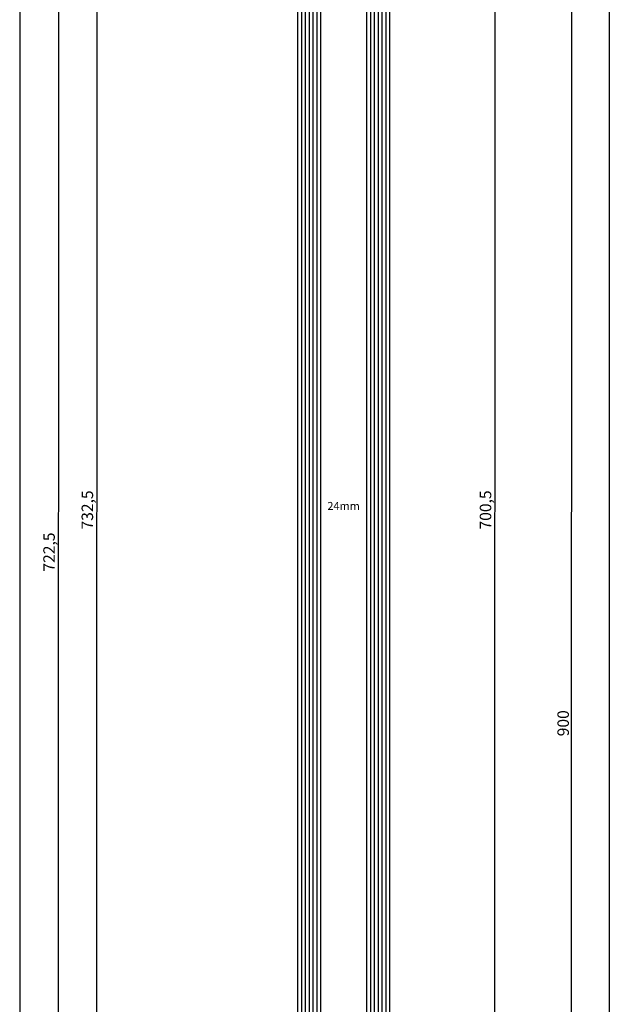
# Model space of a CAD drawing. Units: millimetres. Extents: x 0 to 1771, y -3121 to -50.
# Drawn here: x 1616 to 1770, y -2093 to -1836 of the extents above; entities that cross this region are included whole.
import ezdxf
from ezdxf.enums import TextEntityAlignment as Align

# ---------------------------------------------------------------- set-up
doc = ezdxf.new("R2010")
doc.units = ezdxf.units.MM
doc.header["$PDMODE"] = 3
doc.header["$PDSIZE"] = -0.5
for name, color, linetype in [('CrossSectionsDim', 3, 'Continuous'), ('CrossSectionsGlass', 4, 'Continuous'), ('CrossSectionsTexts', 3, 'Continuous')]:
    doc.layers.add(name, color=color, linetype=linetype)
doc.styles.add('CrossSection', font='simplex.shx', dxfattribs={"height": 3})
doc.styles.get("Standard").update_dxf_attribs({"font": 'complex.shx', "height": 60})
doc.dimstyles.new('CrossSection', dxfattribs={"dimtxt": 3, "dimasz": 3, "dimexe": 1.25, "dimexo": 0.625, "dimtad": 1, "dimdec": 1, "dimtxsty": 'CrossSection', "dimblk": 'NONE', "dimcen": 2.5, "dimclrd": 256, "dimclre": 256, "dimadec": 0, "dimazin": 2, "dimtfac": 1, "dimtdec": 4, "dimtofl": 0, "dimtmove": 0, "dimatfit": 3, "dimfxl": 1, "dimtolj": 1, "dimtzin": 0, "dimarcsym": 0})

# ---------------------------------------------------------------- blocks, each defined once
blk = doc.blocks.new('24mm_TEXT_2', base_point=(-7.4, -1610))
at = {"layer": 'CrossSectionsTexts'}
blk.add_text('24mm', height=2.1, dxfattribs=at).set_placement((-19.4, -1964.25), align=Align.CENTER)
blk = doc.blocks.new('24mm_2', base_point=(720.5, 0))
at = {"layer": 'CrossSectionsGlass'}
for p, q in [((732, 0), (0.5, 0)), ((732.5, -1), (0, -1)), ((732.5, -2), (0, -2)), ((732.5, -3), (0, -3)), ((732.5, -4), (0, -4)), ((732.5, -5), (0, -5)), ((732, -6), (0.5, -6)), ((732, -18), (0.5, -18)), ((732.5, -19), (0, -19)), ((732.5, -20), (0, -20)), ((732.5, -21), (0, -21)), ((732.5, -22), (0, -22)), ((732.5, -23), (0, -23)), ((732, -24), (0.5, -24))]:
    blk.add_line(p, q, dxfattribs=at)
blk = doc.blocks.new('*D88')
at = {"layer": 'CrossSectionsDim', "lineweight": -2}
for p, q in [((-98.62, -420), (-105.25, -420)), ((-104, -420), (-104, -2434.5)), ((-98.62, -2434.5), (-105.25, -2434.5))]:
    blk.add_line(p, q, dxfattribs=at)
at = {"layer": 'Defpoints', "color": 0}
for p in [(-98, -420), (-104, -2434.5), (-98, -2434.5)]:
    blk.add_point(p, dxfattribs=at)
at = {"layer": 'CrossSectionsDim', "color": 0, "insert": (-106.41, -1427.25), "char_height": 3, "attachment_point": 5, "rotation": 90, "style": 'CrossSection'}
blk.add_mtext('\\A1;2014,5', dxfattribs=at)
blk = doc.blocks.new('_NONE')
blk = doc.blocks.new('*D94')
at = {"layer": 'CrossSectionsDim', "lineweight": -2}
for p, q in [((44.625, -370), (51.25, -370)), ((50, -370), (50, -2470)), ((44.625, -2470), (51.25, -2470))]:
    blk.add_line(p, q, dxfattribs=at)
at = {"layer": 'Defpoints', "color": 0}
for p in [(44, -370), (44, -2470), (50, -2470)]:
    blk.add_point(p, dxfattribs=at)
at = {"layer": 'CrossSectionsDim', "color": 0, "insert": (47.875, -1420), "char_height": 3, "attachment_point": 5, "rotation": 90, "style": 'CrossSection'}
blk.add_mtext('\\A1;2100', dxfattribs=at)
blk = doc.blocks.new('*D97')
at = {"layer": 'CrossSectionsDim', "lineweight": -2}
for p, q in [((-78.47, -1598), (-85.09, -1598)), ((-83.84, -1598), (-84, -2330.5)), ((-78.62, -2330.5), (-85.25, -2330.5))]:
    blk.add_line(p, q, dxfattribs=at)
at = {"layer": 'Defpoints', "color": 0}
for p in [(-77.84, -1598), (-84, -2330.5), (-78, -2330.5)]:
    blk.add_point(p, dxfattribs=at)
at = {"layer": 'CrossSectionsDim', "color": 0, "insert": (-86.33, -1964.25), "char_height": 3, "attachment_point": 5, "rotation": 89.9876, "style": 'CrossSection'}
blk.add_mtext('\\A1;732,5', dxfattribs=at)
blk = doc.blocks.new('*D98')
at = {"layer": 'CrossSectionsDim', "lineweight": -2}
for p, q in [((-88.47, -1614), (-95.09, -1614)), ((-93.84, -1614), (-94, -2336.5)), ((-88.62, -2336.5), (-95.25, -2336.5))]:
    blk.add_line(p, q, dxfattribs=at)
at = {"layer": 'Defpoints', "color": 0}
for p in [(-87.84, -1614), (-94, -2336.5), (-88, -2336.5)]:
    blk.add_point(p, dxfattribs=at)
at = {"layer": 'CrossSectionsDim', "color": 0, "insert": (-96.33, -1975.25), "char_height": 3, "attachment_point": 5, "rotation": 89.9874, "style": 'CrossSection'}
blk.add_mtext('\\A1;722,5', dxfattribs=at)
blk = doc.blocks.new('*D102')
at = {"layer": 'CrossSectionsDim', "lineweight": -2}
for p, q in [((14.78, -1614), (21.41, -1614)), ((20.16, -1614), (20, -2314.5)), ((14.62, -2314.5), (21.25, -2314.5))]:
    blk.add_line(p, q, dxfattribs=at)
at = {"layer": 'Defpoints', "color": 0}
for p in [(14.16, -1614), (14, -2314.5), (20, -2314.5)]:
    blk.add_point(p, dxfattribs=at)
at = {"layer": 'CrossSectionsDim', "color": 0, "insert": (17.67, -1964.25), "char_height": 3, "attachment_point": 5, "rotation": 89.987, "style": 'CrossSection'}
blk.add_mtext('\\A1;700,5', dxfattribs=at)
blk = doc.blocks.new('*D103')
at = {"layer": 'CrossSectionsDim', "lineweight": -2}
for p, q in [((34.78, -1570), (41.41, -1570)), ((40.16, -1570), (40, -2470)), ((34.62, -2470), (41.25, -2470))]:
    blk.add_line(p, q, dxfattribs=at)
at = {"layer": 'Defpoints', "color": 0}
for p in [(34.16, -1570), (34, -2470), (40, -2470)]:
    blk.add_point(p, dxfattribs=at)
at = {"layer": 'CrossSectionsDim', "color": 0, "insert": (37.95, -2020), "char_height": 3, "attachment_point": 5, "rotation": 89.9899, "style": 'CrossSection'}
blk.add_mtext('\\A1;900', dxfattribs=at)
blk = doc.blocks.new('CS_2VERT1', base_point=(0, -370))
at = {"layer": 'CrossSectionsGlass', "yscale": -1, "rotation": 90.00000000000001}
blk.add_blockref('24mm_2', (-7.4, -1610), dxfattribs=at)
at = {"layer": 'CrossSectionsTexts'}
blk.add_blockref('24mm_TEXT_2', (-7.4, -1610), dxfattribs=at)
at = {"layer": 'CrossSectionsDim'}
for base, p1, p2, angle, text, picture, middle, dimtype in [((50, -2470), (44, -370), (44, -2470), 90, '2100', '*D94', (50, -1420), 160), ((-104, -2434.5), (-98, -420), (-98, -2434.5), 90, '2014,5', '*D88', (-104, -1427.25), 160), ((40, -2470), (34.16, -1570), (34, -2470), 269.9899, '900', '*D103', (40.08, -2020), 161), ((-84, -2330.5), (-77.84, -1598), (-78, -2330.5), 269.9876, '732,5', '*D97', (-83.92, -1964.25), 161), ((-94, -2336.5), (-87.84, -1614), (-88, -2336.5), 269.9874, '722,5', '*D98', (-93.92, -1975.25), 161), ((20, -2314.5), (14.16, -1614), (14, -2314.5), 269.987, '700,5', '*D102', (20.08, -1964.25), 161)]:
    dim = blk.add_linear_dim(base=base, p1=p1, p2=p2, angle=angle, text=text, dimstyle='CrossSection', override={"dimpost": '<>'}, dxfattribs=at)
    dim.commit()
    dim.dimension.update_dxf_attribs({"geometry": picture, "text_midpoint": middle, "dimtype": dimtype})

msp = doc.modelspace()

# ---------------------------------------------------------------- block references
msp.add_blockref('CS_2VERT1', (1720, -370))

doc.saveas('drawing.dxf')
